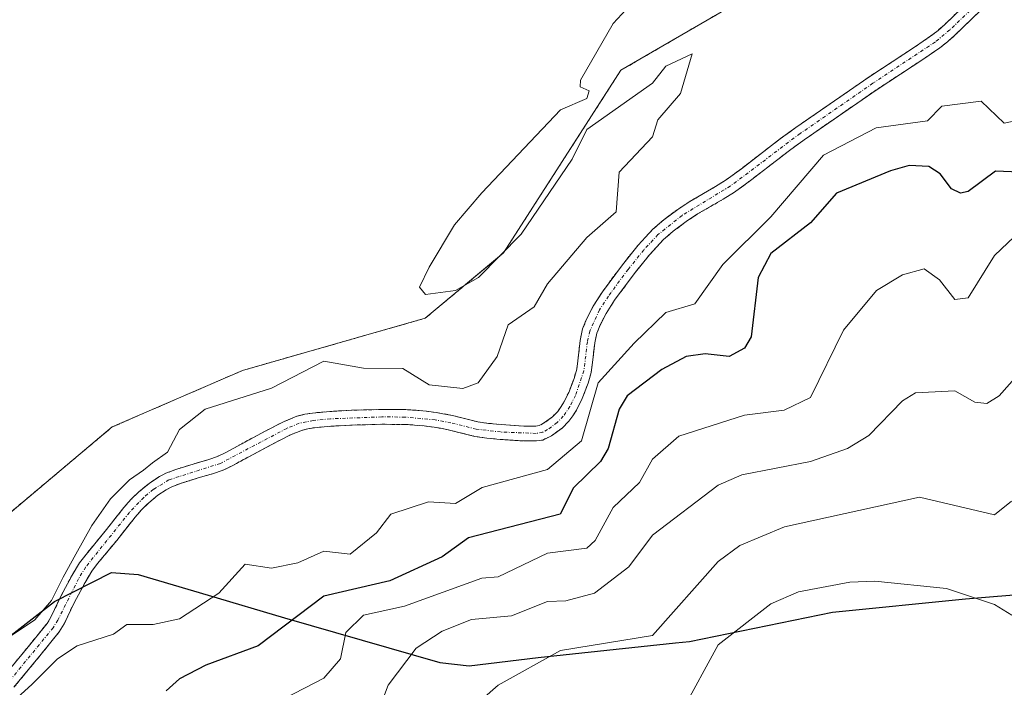
# Model space of a CAD drawing. Units: metres. Extents: x 655810 to 657607, y 4704728 to 4705757.
# Drawn here: x 656467 to 656617, y 4705456 to 4705557 of the extents above; entities that cross this region are included whole.
import ezdxf

# ---------------------------------------------------------------- set-up
doc = ezdxf.new("R2010")
doc.units = ezdxf.units.M
doc.header["$MEASUREMENT"] = 0
doc.linetypes.add('TRAZO_Y_PUNTO', pattern=[1, 0.5, -0.25, 0, -0.25])
doc.linetypes.add('TRAZOS', pattern=[0.75, 0.5, -0.25])
for name, color, linetype, lineweight in [('Arbolado forestal', 92, 'TRAZOS', 0), ('Arbolado forestal CxS', 92, 'Continuous', 0), ('Comarca', 2, 'Continuous', 13), ('Comarca CxS', 133, 'Continuous', 0), ('Comunidad autónoma', 142, 'Continuous', 30), ('Comunidad Autónoma CxS', 142, 'Continuous', 0), ('Corriente natural Cxs', 5, 'Continuous', 13), ('Corriente natural eje', 5, 'TRAZO_Y_PUNTO', 0), ('Corriente natural superficial', 5, 'Continuous', 13), ('Cultivos herbáceos CxS', 92, 'Continuous', 0), ('Curva de nivel maestra', 36, 'Continuous', 30), ('Curva de nivel normal', 36, 'Continuous', 0), ('Municipio', 9, 'Continuous', 13), ('Municipio CxS', 142, 'Continuous', 0), ('Provincia', 19, 'Continuous', 0), ('Provincia CxS', 1, 'Continuous', 0), ('Suelo desnudo', 252, 'Continuous', 0), ('Suelo desnudo CxS', 43, 'Continuous', 0)]:
    doc.layers.add(name, color=color, linetype=linetype, lineweight=lineweight)

# ---------------------------------------------------------------- blocks, each defined once
blk = doc.blocks.new('*U150')
at = {"layer": 'Arbolado forestal CxS', "color": 92, "linetype": 'Continuous', "lineweight": 0}
for points in [[(656466.42, 4705455.83, 569.55), (656470.57, 4705460.87, 569.33), (656473.29, 4705464.24, 569.19), (656474.07, 4705465.5, 569.38), (656475.57, 4705468.68, 569.27), (656477.23, 4705471.78, 569.51), (656478.27, 4705473.49, 569.69), (656479.15, 4705474.65, 569.82), (656482.05, 4705478.17, 568.79), (656484.85, 4705481.7, 569.1), (656485.84, 4705482.83, 568.79), (656486.91, 4705483.87, 568.67), (656488.31, 4705485.02, 569.05), (656489.56, 4705485.86, 569.05), (656490.45, 4705486.33, 568.89), (656491.92, 4705486.87, 568.6), (656494.3, 4705487.62, 568.68), (656496.76, 4705488.32, 568.78), (656498.24, 4705488.85, 568.78), (656499.6, 4705489.49, 568.72), (656502.15, 4705490.88, 568.47), (656505.66, 4705492.76, 568.36), (656508.39, 4705494.17, 568.42), (656510.16, 4705494.88, 568.41), (656511.14, 4705495.13, 568.39), (656512.13, 4705495.3, 568.35), (656514.64, 4705495.53, 568.21), (656517.88, 4705495.7, 568.13), (656522.38, 4705495.82, 568.16), (656525.87, 4705495.8, 568.04), (656527.36, 4705495.71, 568.02), (656528.84, 4705495.56, 568.01), (656530.32, 4705495.36, 568.01), (656531.3, 4705495.21, 568), (656532.65, 4705494.95, 567.87), (656536.53, 4705493.98, 567.17), (656538.37, 4705493.72, 567.13), (656540.36, 4705493.53, 567.14), (656543.92, 4705493.28, 567.38), (656545.92, 4705493.3, 567.46), (656546.85, 4705493.43, 567.52), (656548.2, 4705494.06, 567.76), (656549.8, 4705495.25, 568.05), (656550.84, 4705496.3, 568.24), (656551.43, 4705497.09, 568.34), (656551.97, 4705497.97, 568.79), (656552.87, 4705499.76, 569.11), (656553.76, 4705502.08, 568.65), (656554.22, 4705503.71, 568.07), (656554.44, 4705505.2, 567.88), (656554.76, 4705508.21, 567.34), (656555.09, 4705509.67, 567.25), (656555.57, 4705510.88, 567.2), (656556.49, 4705512.66, 566.99), (656557.79, 4705514.68, 566.91), (656560.76, 4705518.7, 566.94), (656563.09, 4705521.59, 566.6), (656565.18, 4705523.85, 566.65), (656566.69, 4705525.17, 566.89), (656568.7, 4705526.66, 566.96), (656570.42, 4705527.8, 566.98), (656574.32, 4705530.05, 566.98), (656576.01, 4705531.11, 566.97), (656578.45, 4705532.88, 567.03), (656584.4, 4705537.46, 567.44), (656586.65, 4705539.1, 567.34), (656597.72, 4705546.74, 567.38), (656604.82, 4705551.4, 567.58), (656607.26, 4705553.06, 567.51), (656608.43, 4705553.99, 567.57), (656609.56, 4705554.97, 567.56), (656613.51, 4705558.81, 567.37)], [(656611.97, 4705560.45, 566.67), (656608.03, 4705556.63, 566.78), (656606.99, 4705555.72, 566.8), (656605.92, 4705554.88, 566.89), (656603.57, 4705553.27, 567.37), (656596.46, 4705548.61, 566.86), (656585.35, 4705540.94, 567.14), (656583.05, 4705539.26, 567.04), (656577.1, 4705534.69, 566.89), (656574.75, 4705532.98, 566.88), (656573.16, 4705531.98, 566.89), (656569.24, 4705529.71, 566.9), (656567.41, 4705528.5, 566.85), (656565.27, 4705526.93, 566.72), (656563.61, 4705525.47, 566.45), (656561.38, 4705523.07, 566.03), (656558.97, 4705520.08, 566.78), (656555.93, 4705515.96, 566.74), (656554.54, 4705513.79, 566.95), (656553.52, 4705511.81, 566.98), (656552.93, 4705510.33, 566.9), (656552.54, 4705508.58, 566.74), (656552.21, 4705505.49, 566.91), (656552.02, 4705504.19, 566.93), (656551.62, 4705502.79, 567.01), (656550.81, 4705500.67, 567.55), (656550, 4705499.06, 567.79), (656549.56, 4705498.35, 567.79), (656549.13, 4705497.77, 567.72), (656548.32, 4705496.95, 567.57), (656546.99, 4705495.97, 567.32), (656546.32, 4705495.63, 567.24), (656545.76, 4705495.55, 567.26), (656543.99, 4705495.53, 567.32), (656540.55, 4705495.77, 567.48), (656538.63, 4705495.96, 567.61), (656536.96, 4705496.19, 567.75), (656533.14, 4705497.15, 568.03), (656531.68, 4705497.43, 568.02), (656530.64, 4705497.59, 568.02), (656529.1, 4705497.8, 568.03), (656527.54, 4705497.96, 568.03), (656525.94, 4705498.05, 568.04), (656522.36, 4705498.07, 568.04), (656517.79, 4705497.96, 567.85), (656514.47, 4705497.77, 567.89), (656511.84, 4705497.53, 568.04), (656510.69, 4705497.34, 568.11), (656509.46, 4705497.04, 568.18), (656507.44, 4705496.21, 568.28), (656504.61, 4705494.76, 568.28), (656501.07, 4705492.86, 568.1), (656498.57, 4705491.49, 568.44), (656497.39, 4705490.93, 568.54), (656496.07, 4705490.47, 568.62), (656493.66, 4705489.77, 568.71), (656491.19, 4705489, 568.71), (656489.53, 4705488.38, 569.4), (656488.41, 4705487.8, 569.79), (656486.96, 4705486.83, 569.98), (656485.41, 4705485.55, 569.84), (656484.2, 4705484.38, 569.77), (656483.12, 4705483.15, 569.8), (656480.3, 4705479.58, 569.85), (656477.38, 4705476.04, 570.71), (656476.41, 4705474.76, 570.45), (656475.27, 4705472.9, 570.43), (656473.57, 4705469.69, 570.16), (656472.1, 4705466.58, 569.55), (656471.45, 4705465.55, 569.32), (656468.82, 4705462.3, 569.4), (656464.74, 4705457.33, 569.45)], [(656448.28, 4705467.63, 572.62), (656481.36, 4705495.41, 571.87), (656501.2, 4705504.01, 571.62), (656528.98, 4705511.95, 570.28), (656540.89, 4705521.87, 569.95), (656558.75, 4705549.65, 569.59), (656579.25, 4705561.56, 568.9)]]:
    blk.add_polyline3d(points, dxfattribs=at)
blk = doc.blocks.new('*U152')
at = {"layer": 'Suelo desnudo CxS', "color": 43, "linetype": 'Continuous', "lineweight": 0}
for points in [[(656613.51, 4705558.81, 567.37), (656609.56, 4705554.97, 567.56), (656608.43, 4705553.99, 567.57), (656607.26, 4705553.06, 567.51), (656604.82, 4705551.4, 567.58), (656597.72, 4705546.74, 567.38), (656586.65, 4705539.1, 567.34), (656584.4, 4705537.46, 567.44), (656578.45, 4705532.88, 567.03), (656576.01, 4705531.11, 566.97), (656574.32, 4705530.05, 566.98), (656570.42, 4705527.8, 566.98), (656568.7, 4705526.66, 566.96), (656566.69, 4705525.17, 566.89), (656565.18, 4705523.85, 566.65), (656563.09, 4705521.59, 566.6), (656560.76, 4705518.7, 566.94), (656557.79, 4705514.68, 566.91), (656556.49, 4705512.66, 566.99), (656555.57, 4705510.88, 567.2), (656555.09, 4705509.67, 567.25), (656554.76, 4705508.21, 567.34), (656554.44, 4705505.2, 567.88), (656554.22, 4705503.71, 568.07), (656553.76, 4705502.08, 568.65), (656552.87, 4705499.76, 569.11), (656551.97, 4705497.97, 568.79), (656551.43, 4705497.09, 568.34), (656550.84, 4705496.3, 568.24), (656549.8, 4705495.25, 568.05), (656548.2, 4705494.06, 567.76), (656546.85, 4705493.43, 567.52), (656545.92, 4705493.3, 567.46), (656543.92, 4705493.28, 567.38), (656540.36, 4705493.53, 567.14), (656538.37, 4705493.72, 567.13), (656536.53, 4705493.98, 567.17), (656532.65, 4705494.95, 567.87), (656531.3, 4705495.21, 568), (656530.32, 4705495.36, 568.01), (656528.84, 4705495.56, 568.01), (656527.36, 4705495.71, 568.02), (656525.87, 4705495.8, 568.04), (656522.38, 4705495.82, 568.16), (656517.88, 4705495.7, 568.13), (656514.64, 4705495.53, 568.21), (656512.13, 4705495.3, 568.35), (656511.14, 4705495.13, 568.39), (656510.16, 4705494.88, 568.41), (656508.39, 4705494.17, 568.42), (656505.66, 4705492.76, 568.36), (656502.15, 4705490.88, 568.47), (656499.6, 4705489.49, 568.72), (656498.24, 4705488.85, 568.78), (656496.76, 4705488.32, 568.78), (656494.3, 4705487.62, 568.68), (656491.92, 4705486.87, 568.6), (656490.45, 4705486.33, 568.89), (656489.56, 4705485.86, 569.05), (656488.31, 4705485.02, 569.05), (656486.91, 4705483.87, 568.67), (656485.84, 4705482.83, 568.79), (656484.85, 4705481.7, 569.1), (656482.05, 4705478.17, 568.79), (656479.15, 4705474.65, 569.82), (656478.27, 4705473.49, 569.69), (656477.23, 4705471.78, 569.51), (656475.57, 4705468.68, 569.27), (656474.07, 4705465.5, 569.38), (656473.29, 4705464.24, 569.19), (656470.57, 4705460.87, 569.33), (656466.42, 4705455.83, 569.55)], [(656464.74, 4705457.33, 569.45), (656468.82, 4705462.3, 569.4), (656471.45, 4705465.55, 569.32), (656472.1, 4705466.58, 569.55), (656473.57, 4705469.69, 570.16), (656475.27, 4705472.9, 570.43), (656476.41, 4705474.76, 570.45), (656477.38, 4705476.04, 570.71), (656480.3, 4705479.58, 569.85), (656483.12, 4705483.15, 569.8), (656484.2, 4705484.38, 569.77), (656485.41, 4705485.55, 569.84), (656486.96, 4705486.83, 569.98), (656488.41, 4705487.8, 569.79), (656489.53, 4705488.38, 569.4), (656491.19, 4705489, 568.71), (656493.66, 4705489.77, 568.71), (656496.07, 4705490.47, 568.62), (656497.39, 4705490.93, 568.54), (656498.57, 4705491.49, 568.44), (656501.07, 4705492.86, 568.1), (656504.61, 4705494.76, 568.28), (656507.44, 4705496.21, 568.28), (656509.46, 4705497.04, 568.18), (656510.69, 4705497.34, 568.11), (656511.84, 4705497.53, 568.04), (656514.47, 4705497.77, 567.89), (656517.79, 4705497.96, 567.85), (656522.36, 4705498.07, 568.04), (656525.94, 4705498.05, 568.04), (656527.54, 4705497.96, 568.03), (656529.1, 4705497.8, 568.03), (656530.64, 4705497.59, 568.02), (656531.68, 4705497.43, 568.02), (656533.14, 4705497.15, 568.03), (656536.96, 4705496.19, 567.75), (656538.63, 4705495.96, 567.61), (656540.55, 4705495.77, 567.48), (656543.99, 4705495.53, 567.32), (656545.76, 4705495.55, 567.26), (656546.32, 4705495.63, 567.24), (656546.99, 4705495.97, 567.32), (656548.32, 4705496.95, 567.57), (656549.13, 4705497.77, 567.72), (656549.56, 4705498.35, 567.79), (656550, 4705499.06, 567.79), (656550.81, 4705500.67, 567.55), (656551.62, 4705502.79, 567.01), (656552.02, 4705504.19, 566.93), (656552.21, 4705505.49, 566.91), (656552.54, 4705508.58, 566.74), (656552.93, 4705510.33, 566.9), (656553.52, 4705511.81, 566.98), (656554.54, 4705513.79, 566.95), (656555.93, 4705515.96, 566.74), (656558.97, 4705520.08, 566.78), (656561.38, 4705523.07, 566.03), (656563.61, 4705525.47, 566.45), (656565.27, 4705526.93, 566.72), (656567.41, 4705528.5, 566.85), (656569.24, 4705529.71, 566.9), (656573.16, 4705531.98, 566.89), (656574.75, 4705532.98, 566.88), (656577.1, 4705534.69, 566.89), (656583.05, 4705539.26, 567.04), (656585.35, 4705540.94, 567.14), (656596.46, 4705548.61, 566.86), (656603.57, 4705553.27, 567.37), (656605.92, 4705554.88, 566.89), (656606.99, 4705555.72, 566.8), (656608.03, 4705556.63, 566.78), (656611.97, 4705560.45, 566.67)]]:
    blk.add_polyline3d(points, dxfattribs=at)

msp = doc.modelspace()

# ---------------------------------------------------------------- linework, layer by layer
at = {"layer": 'Arbolado forestal', "color": 92, "linetype": 'TRAZOS', "lineweight": 0}
for points in [[(656448.28, 4705467.63, 572.62), (656481.36, 4705495.41, 571.87), (656501.2, 4705504.01, 571.62), (656528.98, 4705511.95, 570.28), (656540.89, 4705521.87, 569.95), (656558.75, 4705549.65, 569.59), (656579.25, 4705561.56, 568.9), (656616.29, 4705574.78, 568.01), (656630.18, 4705586.03, 567.52), (656652.67, 4705591.98, 566.86), (656677.15, 4705593.97, 566.29), (656685.75, 4705598.6, 566.43), (656689.05, 4705609.18, 565.62), (656679.13, 4705619.1, 565.88), (656672.52, 4705626.38, 566.05), (656677.81, 4705647.55, 565.75), (656679.11, 4705677.52, 566.96)], [(656611.97, 4705560.45, 566.67), (656608.03, 4705556.63, 566.78), (656606.99, 4705555.72, 566.8), (656605.92, 4705554.88, 566.89), (656603.57, 4705553.27, 567.37), (656596.46, 4705548.61, 566.86), (656585.35, 4705540.94, 567.14), (656583.05, 4705539.26, 567.04), (656577.1, 4705534.69, 566.89), (656574.75, 4705532.98, 566.88), (656573.16, 4705531.98, 566.89), (656569.24, 4705529.71, 566.9), (656567.41, 4705528.5, 566.85), (656565.27, 4705526.93, 566.72), (656563.61, 4705525.47, 566.45), (656561.38, 4705523.07, 566.03), (656558.97, 4705520.08, 566.78), (656555.93, 4705515.96, 566.74), (656554.54, 4705513.79, 566.95), (656553.52, 4705511.81, 566.98), (656552.93, 4705510.33, 566.9), (656552.54, 4705508.58, 566.74), (656552.21, 4705505.49, 566.91), (656552.02, 4705504.19, 566.93), (656551.62, 4705502.79, 567.01), (656550.81, 4705500.67, 567.55), (656550, 4705499.06, 567.79), (656549.56, 4705498.35, 567.79), (656549.13, 4705497.77, 567.72), (656548.32, 4705496.95, 567.57), (656546.99, 4705495.97, 567.32), (656546.32, 4705495.63, 567.24), (656545.76, 4705495.55, 567.26), (656543.99, 4705495.53, 567.32), (656540.55, 4705495.77, 567.48), (656538.63, 4705495.96, 567.61), (656536.96, 4705496.19, 567.75), (656533.14, 4705497.15, 568.03), (656531.68, 4705497.43, 568.02), (656530.64, 4705497.59, 568.02), (656529.1, 4705497.8, 568.03), (656527.54, 4705497.96, 568.03), (656525.94, 4705498.05, 568.04), (656522.36, 4705498.07, 568.04), (656517.79, 4705497.96, 567.85), (656514.47, 4705497.77, 567.89), (656511.84, 4705497.53, 568.04), (656510.69, 4705497.34, 568.11), (656509.46, 4705497.04, 568.18), (656507.44, 4705496.21, 568.28), (656504.61, 4705494.76, 568.28), (656501.07, 4705492.86, 568.1), (656498.57, 4705491.49, 568.44), (656497.39, 4705490.93, 568.54), (656496.07, 4705490.47, 568.62), (656493.66, 4705489.77, 568.71), (656491.19, 4705489, 568.71), (656489.53, 4705488.38, 569.4), (656488.41, 4705487.8, 569.79), (656486.96, 4705486.83, 569.98), (656485.41, 4705485.55, 569.84), (656484.2, 4705484.38, 569.77), (656483.12, 4705483.15, 569.8), (656480.3, 4705479.58, 569.85), (656477.38, 4705476.04, 570.71), (656476.41, 4705474.76, 570.45), (656475.27, 4705472.9, 570.43), (656473.57, 4705469.69, 570.16), (656472.1, 4705466.58, 569.55), (656471.45, 4705465.55, 569.32), (656468.82, 4705462.3, 569.4), (656464.74, 4705457.33, 569.45)], [(656466.42, 4705455.83, 569.55), (656470.57, 4705460.87, 569.33), (656473.29, 4705464.24, 569.19), (656474.07, 4705465.5, 569.38), (656475.57, 4705468.68, 569.27), (656477.23, 4705471.78, 569.51), (656478.27, 4705473.49, 569.69), (656479.15, 4705474.65, 569.82), (656482.05, 4705478.17, 568.79), (656484.85, 4705481.7, 569.1), (656485.84, 4705482.83, 568.79), (656486.91, 4705483.87, 568.67), (656488.31, 4705485.02, 569.05), (656489.56, 4705485.86, 569.05), (656490.45, 4705486.33, 568.89), (656491.92, 4705486.87, 568.6), (656494.3, 4705487.62, 568.68), (656496.76, 4705488.32, 568.78), (656498.24, 4705488.85, 568.78), (656499.6, 4705489.49, 568.72), (656502.15, 4705490.88, 568.47), (656505.66, 4705492.76, 568.36), (656508.39, 4705494.17, 568.42), (656510.16, 4705494.88, 568.41), (656511.14, 4705495.13, 568.39), (656512.13, 4705495.3, 568.35), (656514.64, 4705495.53, 568.21), (656517.88, 4705495.7, 568.13), (656522.38, 4705495.82, 568.16), (656525.87, 4705495.8, 568.04), (656527.36, 4705495.71, 568.02), (656528.84, 4705495.56, 568.01), (656530.32, 4705495.36, 568.01), (656531.3, 4705495.21, 568), (656532.65, 4705494.95, 567.87), (656536.53, 4705493.98, 567.17), (656538.37, 4705493.72, 567.13), (656540.36, 4705493.53, 567.14), (656543.92, 4705493.28, 567.38), (656545.92, 4705493.3, 567.46), (656546.85, 4705493.43, 567.52), (656548.2, 4705494.06, 567.76), (656549.8, 4705495.25, 568.05), (656550.84, 4705496.3, 568.24), (656551.43, 4705497.09, 568.34), (656551.97, 4705497.97, 568.78), (656552.87, 4705499.76, 569.11), (656553.76, 4705502.08, 568.65), (656554.22, 4705503.71, 568.07), (656554.44, 4705505.2, 567.88), (656554.76, 4705508.21, 567.34), (656555.09, 4705509.67, 567.25), (656555.57, 4705510.88, 567.2), (656556.49, 4705512.66, 566.99), (656557.79, 4705514.68, 566.91), (656560.76, 4705518.7, 566.94), (656563.09, 4705521.59, 566.6), (656565.18, 4705523.85, 566.65), (656566.69, 4705525.17, 566.89), (656568.7, 4705526.66, 566.96), (656570.42, 4705527.8, 566.98), (656574.32, 4705530.05, 566.98), (656576.01, 4705531.11, 566.97), (656578.45, 4705532.88, 567.03), (656584.4, 4705537.46, 567.44), (656586.65, 4705539.1, 567.34), (656597.72, 4705546.74, 567.38), (656604.82, 4705551.4, 567.58), (656607.26, 4705553.06, 567.51), (656608.43, 4705553.99, 567.57), (656609.56, 4705554.97, 567.56), (656613.51, 4705558.81, 567.37)]]:
    msp.add_polyline3d(points, dxfattribs=at)
at = {"layer": 'Comarca', "color": 2, "linetype": 'Continuous', "lineweight": 13}
msp.add_polyline3d([(656460.5, 4705459.56, 570.46), (656472.59, 4705468.87, 570.06), (656481.25, 4705473.27, 569.55), (656485.32, 4705472.98, 569.39), (656495.98, 4705469.83, 569.96), (656507.56, 4705466.41, 574.38), (656531.2, 4705459.61, 586.5), (656535.65, 4705459.08, 587.87), (656546.16, 4705460.35, 589.35), (656567.04, 4705462.58, 591.77), (656569.2, 4705462.81, 592.75), (656590.93, 4705467.27, 596.75), (656611.19, 4705469.28, 595.31), (656632.58, 4705471.06, 595.23), (656636.9, 4705471.42, 595.65), (656678.42, 4705476.1, 597.88), (656712.98, 4705480.11, 599.53), (656746.39, 4705484.09, 601.68), (656768.62, 4705486.18, 601.39)], dxfattribs=at)
at = {"layer": 'Comarca CxS', "color": 133, "linetype": 'Continuous', "lineweight": 0}
msp.add_polyline3d([(656460.5, 4705459.56, 570.46), (656472.59, 4705468.87, 570.06), (656481.25, 4705473.27, 569.55), (656485.32, 4705472.98, 569.39), (656495.98, 4705469.83, 569.96), (656507.56, 4705466.41, 574.38), (656531.2, 4705459.61, 586.5), (656535.65, 4705459.08, 587.87), (656546.16, 4705460.35, 589.35), (656567.04, 4705462.58, 591.77), (656569.2, 4705462.81, 592.75), (656590.93, 4705467.27, 596.75), (656611.19, 4705469.28, 595.31), (656632.58, 4705471.06, 595.23), (656636.9, 4705471.42, 595.65), (656678.42, 4705476.1, 597.88), (656712.98, 4705480.11, 599.53), (656746.39, 4705484.09, 601.68), (656768.62, 4705486.18, 601.39)], dxfattribs=at)
msp.add_polyline3d([(656460.5, 4705459.56, 570.46), (656472.59, 4705468.87, 570.06), (656481.25, 4705473.27, 569.55), (656485.32, 4705472.98, 569.39), (656495.98, 4705469.83, 569.96), (656507.56, 4705466.41, 574.38), (656531.2, 4705459.61, 586.5), (656535.65, 4705459.08, 587.87), (656546.16, 4705460.35, 589.35), (656567.04, 4705462.58, 591.77), (656569.2, 4705462.81, 592.75), (656590.93, 4705467.27, 596.75), (656611.19, 4705469.28, 595.31), (656632.58, 4705471.06, 595.23), (656636.9, 4705471.42, 595.65), (656678.42, 4705476.1, 597.88), (656712.98, 4705480.11, 599.53), (656746.39, 4705484.09, 601.68), (656768.62, 4705486.18, 601.39)], dxfattribs=at)
at = {"layer": 'Comunidad autónoma', "color": 142, "linetype": 'Continuous', "lineweight": 30}
msp.add_polyline3d([(656460.5, 4705459.56, 570.46), (656472.59, 4705468.87, 570.06), (656481.25, 4705473.27, 569.55), (656485.32, 4705472.98, 569.39), (656495.98, 4705469.83, 569.96), (656507.56, 4705466.41, 574.38), (656531.2, 4705459.61, 586.5), (656535.65, 4705459.08, 587.87), (656546.16, 4705460.35, 589.35), (656567.04, 4705462.58, 591.77), (656569.2, 4705462.81, 592.75), (656590.93, 4705467.27, 596.75), (656611.19, 4705469.28, 595.31), (656632.58, 4705471.06, 595.23), (656636.9, 4705471.42, 595.65), (656678.42, 4705476.1, 597.88), (656712.98, 4705480.11, 599.53), (656746.39, 4705484.09, 601.68), (656768.62, 4705486.18, 601.39)], dxfattribs=at)
at = {"layer": 'Comunidad Autónoma CxS', "color": 142, "linetype": 'Continuous', "lineweight": 0}
msp.add_polyline3d([(656460.5, 4705459.56, 570.46), (656472.59, 4705468.87, 570.06), (656481.25, 4705473.27, 569.55), (656485.32, 4705472.98, 569.39), (656495.98, 4705469.83, 569.96), (656507.56, 4705466.41, 574.38), (656531.2, 4705459.61, 586.5), (656535.65, 4705459.08, 587.87), (656546.16, 4705460.35, 589.35), (656567.04, 4705462.58, 591.77), (656569.2, 4705462.81, 592.75), (656590.93, 4705467.27, 596.75), (656611.19, 4705469.28, 595.31), (656632.58, 4705471.06, 595.23), (656636.9, 4705471.42, 595.65), (656678.42, 4705476.1, 597.88), (656712.98, 4705480.11, 599.53), (656746.39, 4705484.09, 601.68), (656768.62, 4705486.18, 601.39)], dxfattribs=at)
msp.add_polyline3d([(656460.5, 4705459.56, 570.46), (656472.59, 4705468.87, 570.06), (656481.25, 4705473.27, 569.55), (656485.32, 4705472.98, 569.39), (656495.98, 4705469.83, 569.96), (656507.56, 4705466.41, 574.38), (656531.2, 4705459.61, 586.5), (656535.65, 4705459.08, 587.87), (656546.16, 4705460.35, 589.35), (656567.04, 4705462.58, 591.77), (656569.2, 4705462.81, 592.75), (656590.93, 4705467.27, 596.75), (656611.19, 4705469.28, 595.31), (656632.58, 4705471.06, 595.23), (656636.9, 4705471.42, 595.65), (656678.42, 4705476.1, 597.88), (656712.98, 4705480.11, 599.53), (656746.39, 4705484.09, 601.68), (656768.62, 4705486.18, 601.39)], dxfattribs=at)
at = {"layer": 'Corriente natural Cxs', "color": 5, "linetype": 'Continuous', "lineweight": 13}
for points in [[(656464.74, 4705457.33, 569.45), (656468.82, 4705462.3, 569.4), (656471.45, 4705465.55, 569.32), (656472.1, 4705466.58, 569.55), (656473.57, 4705469.69, 570.16), (656475.27, 4705472.9, 570.43), (656476.41, 4705474.76, 570.45), (656477.38, 4705476.04, 570.71), (656480.3, 4705479.58, 569.85), (656483.12, 4705483.15, 569.8), (656484.2, 4705484.38, 569.77), (656485.41, 4705485.55, 569.84), (656486.96, 4705486.83, 569.98), (656488.41, 4705487.8, 569.79), (656489.53, 4705488.38, 569.4), (656491.19, 4705489, 568.71), (656493.66, 4705489.77, 568.71), (656496.07, 4705490.47, 568.62), (656497.39, 4705490.93, 568.54), (656498.57, 4705491.49, 568.44), (656501.07, 4705492.86, 568.1), (656504.61, 4705494.76, 568.28), (656507.44, 4705496.21, 568.28), (656509.46, 4705497.04, 568.18), (656510.69, 4705497.34, 568.11), (656511.84, 4705497.53, 568.04), (656514.47, 4705497.77, 567.89), (656517.79, 4705497.96, 567.85), (656522.36, 4705498.07, 568.04), (656525.94, 4705498.05, 568.04), (656527.54, 4705497.96, 568.03), (656529.1, 4705497.8, 568.03), (656530.64, 4705497.59, 568.02), (656531.68, 4705497.43, 568.02), (656533.14, 4705497.15, 568.03), (656536.96, 4705496.19, 567.75), (656538.63, 4705495.96, 567.61), (656540.55, 4705495.77, 567.48), (656543.99, 4705495.53, 567.32), (656545.76, 4705495.55, 567.26), (656546.32, 4705495.63, 567.24), (656546.99, 4705495.97, 567.32), (656548.32, 4705496.95, 567.57), (656549.13, 4705497.77, 567.72), (656549.56, 4705498.35, 567.79), (656550, 4705499.06, 567.79), (656550.81, 4705500.67, 567.55), (656551.62, 4705502.79, 567.01), (656552.02, 4705504.19, 566.93), (656552.21, 4705505.49, 566.91), (656552.54, 4705508.58, 566.74), (656552.93, 4705510.33, 566.9), (656553.52, 4705511.81, 566.98), (656554.54, 4705513.79, 566.95), (656555.93, 4705515.96, 566.74), (656558.97, 4705520.08, 566.78), (656561.38, 4705523.07, 566.03), (656563.61, 4705525.47, 566.45), (656565.27, 4705526.93, 566.72), (656567.41, 4705528.5, 566.85), (656569.24, 4705529.71, 566.9), (656573.16, 4705531.98, 566.89), (656574.75, 4705532.98, 566.88), (656577.1, 4705534.69, 566.89), (656583.05, 4705539.26, 567.04), (656585.35, 4705540.94, 567.14), (656596.46, 4705548.61, 566.86), (656603.57, 4705553.27, 567.37), (656605.92, 4705554.88, 566.89), (656606.99, 4705555.72, 566.8), (656608.03, 4705556.63, 566.78), (656611.97, 4705560.45, 566.67)], [(656613.51, 4705558.81, 567.37), (656609.56, 4705554.97, 567.56), (656608.43, 4705553.99, 567.57), (656607.26, 4705553.06, 567.51), (656604.82, 4705551.4, 567.58), (656597.72, 4705546.74, 567.38), (656586.65, 4705539.1, 567.34), (656584.4, 4705537.46, 567.44), (656578.45, 4705532.88, 567.03), (656576.01, 4705531.11, 566.97), (656574.32, 4705530.05, 566.98), (656570.42, 4705527.8, 566.98), (656568.7, 4705526.66, 566.96), (656566.69, 4705525.17, 566.89), (656565.18, 4705523.85, 566.65), (656563.09, 4705521.59, 566.6), (656560.76, 4705518.7, 566.94), (656557.79, 4705514.68, 566.91), (656556.49, 4705512.66, 566.99), (656555.57, 4705510.88, 567.2), (656555.09, 4705509.67, 567.25), (656554.76, 4705508.21, 567.34), (656554.44, 4705505.2, 567.88), (656554.22, 4705503.71, 568.07), (656553.76, 4705502.08, 568.65), (656552.87, 4705499.76, 569.11), (656551.97, 4705497.97, 568.79), (656551.43, 4705497.09, 568.34), (656550.84, 4705496.3, 568.24), (656549.8, 4705495.25, 568.05), (656548.2, 4705494.06, 567.76), (656546.85, 4705493.43, 567.52), (656545.92, 4705493.3, 567.46), (656543.92, 4705493.28, 567.38), (656540.36, 4705493.53, 567.14), (656538.37, 4705493.72, 567.13), (656536.53, 4705493.98, 567.17), (656532.65, 4705494.95, 567.87), (656531.3, 4705495.21, 568), (656530.32, 4705495.36, 568.01), (656528.84, 4705495.56, 568.01), (656527.36, 4705495.71, 568.02), (656525.87, 4705495.8, 568.04), (656522.38, 4705495.82, 568.16), (656517.88, 4705495.7, 568.13), (656514.64, 4705495.53, 568.21), (656512.13, 4705495.3, 568.35), (656511.14, 4705495.13, 568.39), (656510.16, 4705494.88, 568.41), (656508.39, 4705494.17, 568.42), (656505.66, 4705492.76, 568.36), (656502.15, 4705490.88, 568.47), (656499.6, 4705489.49, 568.72), (656498.24, 4705488.85, 568.78), (656496.76, 4705488.32, 568.78), (656494.3, 4705487.62, 568.68), (656491.92, 4705486.87, 568.6), (656490.45, 4705486.33, 568.89), (656489.56, 4705485.86, 569.05), (656488.31, 4705485.02, 569.05), (656486.91, 4705483.87, 568.67), (656485.84, 4705482.83, 568.79), (656484.85, 4705481.7, 569.1), (656482.05, 4705478.17, 568.79), (656479.15, 4705474.65, 569.82), (656478.27, 4705473.49, 569.69), (656477.23, 4705471.78, 569.51), (656475.57, 4705468.68, 569.27), (656474.07, 4705465.5, 569.38), (656473.29, 4705464.24, 569.19), (656470.57, 4705460.87, 569.33), (656466.42, 4705455.83, 569.55)]]:
    msp.add_polyline3d(points, dxfattribs=at)
at = {"layer": 'Corriente natural eje', "color": 5, "linetype": 'TRAZO_Y_PUNTO', "lineweight": 0}
msp.add_polyline3d([(656614.26, 4705561.01, 566.94), (656608.79, 4705555.8, 567.16), (656606.59, 4705553.97, 567.13), (656597.09, 4705547.68, 567.09), (656586, 4705540.02, 567.22), (656575.38, 4705532.04, 566.93), (656568.05, 4705527.58, 566.9), (656564.39, 4705524.66, 566.53), (656562.23, 4705522.33, 566.29), (656559.86, 4705519.38, 566.79), (656556.86, 4705515.32, 566.72), (656555.51, 4705513.22, 566.92), (656554.01, 4705510, 567.05), (656553.65, 4705508.38, 567.02), (656553.12, 4705503.95, 567.49), (656551.84, 4705500.22, 568.03), (656550.98, 4705498.52, 568.13), (656549.99, 4705497.03, 567.98), (656549.06, 4705496.1, 567.82), (656547.6, 4705495.01, 567.54), (656546.86, 4705494.62, 567.4), (656545.84, 4705494.43, 567.32), (656540.45, 4705494.65, 567.31), (656536.75, 4705495.08, 567.47), (656532.89, 4705496.05, 567.93), (656530.48, 4705496.48, 568.01), (656525.91, 4705496.92, 568.04), (656522.37, 4705496.94, 568.1), (656514.55, 4705496.65, 568.05), (656511.98, 4705496.41, 568.2), (656509.81, 4705495.97, 568.28), (656507.91, 4705495.19, 568.34), (656497.82, 4705489.88, 568.65), (656489.99, 4705487.36, 569.09), (656487.63, 4705485.93, 569.44), (656486.16, 4705484.71, 569.19), (656483.98, 4705482.42, 569.39), (656477.34, 4705474.12, 569.97), (656476.25, 4705472.34, 569.73), (656473.09, 4705466.04, 569.42), (656472.37, 4705464.88, 569.19), (656465.57, 4705456.58, 569.46)], dxfattribs=at)
at = {"layer": 'Corriente natural superficial', "color": 5, "linetype": 'Continuous', "lineweight": 13}
for points in [[(656464.74, 4705457.33, 569.45), (656468.82, 4705462.3, 569.4), (656471.45, 4705465.55, 569.32), (656472.1, 4705466.58, 569.55), (656473.57, 4705469.69, 570.16), (656475.27, 4705472.9, 570.43), (656476.41, 4705474.76, 570.45), (656477.38, 4705476.04, 570.71), (656480.3, 4705479.58, 569.85), (656483.12, 4705483.15, 569.8), (656484.2, 4705484.38, 569.77), (656485.41, 4705485.55, 569.84), (656486.96, 4705486.83, 569.98), (656488.41, 4705487.8, 569.79), (656489.53, 4705488.38, 569.4), (656491.19, 4705489, 568.71), (656493.66, 4705489.77, 568.71), (656496.07, 4705490.47, 568.62), (656497.39, 4705490.93, 568.54), (656498.57, 4705491.49, 568.44), (656501.07, 4705492.86, 568.1), (656504.61, 4705494.76, 568.28), (656507.44, 4705496.21, 568.28), (656509.46, 4705497.04, 568.18), (656510.69, 4705497.34, 568.11), (656511.84, 4705497.53, 568.04), (656514.47, 4705497.77, 567.89), (656517.79, 4705497.96, 567.85), (656522.36, 4705498.07, 568.04), (656525.94, 4705498.05, 568.04), (656527.54, 4705497.96, 568.03), (656529.1, 4705497.8, 568.03), (656530.64, 4705497.59, 568.02), (656531.68, 4705497.43, 568.02), (656533.14, 4705497.15, 568.03), (656536.96, 4705496.19, 567.75), (656538.63, 4705495.96, 567.61), (656540.55, 4705495.77, 567.48), (656543.99, 4705495.53, 567.32), (656545.76, 4705495.55, 567.26), (656546.32, 4705495.63, 567.24), (656546.99, 4705495.97, 567.32), (656548.32, 4705496.95, 567.57), (656549.13, 4705497.77, 567.72), (656549.56, 4705498.35, 567.79), (656550, 4705499.06, 567.79), (656550.81, 4705500.67, 567.55), (656551.62, 4705502.79, 567.01), (656552.02, 4705504.19, 566.93), (656552.21, 4705505.49, 566.91), (656552.54, 4705508.58, 566.74), (656552.93, 4705510.33, 566.9), (656553.52, 4705511.81, 566.98), (656554.54, 4705513.79, 566.95), (656555.93, 4705515.96, 566.74), (656558.97, 4705520.08, 566.78), (656561.38, 4705523.07, 566.03), (656563.61, 4705525.47, 566.45), (656565.27, 4705526.93, 566.72), (656567.41, 4705528.5, 566.85), (656569.24, 4705529.71, 566.9), (656573.16, 4705531.98, 566.89), (656574.75, 4705532.98, 566.88), (656577.1, 4705534.69, 566.89), (656583.05, 4705539.26, 567.04), (656585.35, 4705540.94, 567.14), (656596.46, 4705548.61, 566.86), (656603.57, 4705553.27, 567.37), (656605.92, 4705554.88, 566.89), (656606.99, 4705555.72, 566.8), (656608.03, 4705556.63, 566.78), (656611.97, 4705560.45, 566.67)], [(656613.51, 4705558.81, 567.37), (656609.56, 4705554.97, 567.56), (656608.43, 4705553.99, 567.57), (656607.26, 4705553.06, 567.51), (656604.82, 4705551.4, 567.58), (656597.72, 4705546.74, 567.38), (656586.65, 4705539.1, 567.34), (656584.4, 4705537.46, 567.44), (656578.45, 4705532.88, 567.03), (656576.01, 4705531.11, 566.97), (656574.32, 4705530.05, 566.98), (656570.42, 4705527.8, 566.98), (656568.7, 4705526.66, 566.96), (656566.69, 4705525.17, 566.89), (656565.18, 4705523.85, 566.65), (656563.09, 4705521.59, 566.6), (656560.76, 4705518.7, 566.94), (656557.79, 4705514.68, 566.91), (656556.49, 4705512.66, 566.99), (656555.57, 4705510.88, 567.2), (656555.09, 4705509.67, 567.25), (656554.76, 4705508.21, 567.34), (656554.44, 4705505.2, 567.88), (656554.22, 4705503.71, 568.07), (656553.76, 4705502.08, 568.65), (656552.87, 4705499.76, 569.11), (656551.97, 4705497.97, 568.79), (656551.43, 4705497.09, 568.34), (656550.84, 4705496.3, 568.24), (656549.8, 4705495.25, 568.05), (656548.2, 4705494.06, 567.76), (656546.85, 4705493.43, 567.52), (656545.92, 4705493.3, 567.46), (656543.92, 4705493.28, 567.38), (656540.36, 4705493.53, 567.14), (656538.37, 4705493.72, 567.13), (656536.53, 4705493.98, 567.17), (656532.65, 4705494.95, 567.87), (656531.3, 4705495.21, 568), (656530.32, 4705495.36, 568.01), (656528.84, 4705495.56, 568.01), (656527.36, 4705495.71, 568.02), (656525.87, 4705495.8, 568.04), (656522.38, 4705495.82, 568.16), (656517.88, 4705495.7, 568.13), (656514.64, 4705495.53, 568.21), (656512.13, 4705495.3, 568.35), (656511.14, 4705495.13, 568.39), (656510.16, 4705494.88, 568.41), (656508.39, 4705494.17, 568.42), (656505.66, 4705492.76, 568.36), (656502.15, 4705490.88, 568.47), (656499.6, 4705489.49, 568.72), (656498.24, 4705488.85, 568.78), (656496.76, 4705488.32, 568.78), (656494.3, 4705487.62, 568.68), (656491.92, 4705486.87, 568.6), (656490.45, 4705486.33, 568.89), (656489.56, 4705485.86, 569.05), (656488.31, 4705485.02, 569.05), (656486.91, 4705483.87, 568.67), (656485.84, 4705482.83, 568.79), (656484.85, 4705481.7, 569.1), (656482.05, 4705478.17, 568.79), (656479.15, 4705474.65, 569.82), (656478.27, 4705473.49, 569.69), (656477.23, 4705471.78, 569.51), (656475.57, 4705468.68, 569.27), (656474.07, 4705465.5, 569.38), (656473.29, 4705464.24, 569.19), (656470.57, 4705460.87, 569.33), (656466.42, 4705455.83, 569.55)]]:
    msp.add_polyline3d(points, dxfattribs=at)
at = {"layer": 'Cultivos herbáceos CxS', "color": 92, "linetype": 'Continuous', "lineweight": 0}
for points in [[(656448.28, 4705467.63, 572.62), (656481.36, 4705495.41, 571.87), (656501.2, 4705504.01, 571.62), (656528.98, 4705511.95, 570.28), (656540.89, 4705521.87, 569.95), (656558.75, 4705549.65, 569.59), (656579.25, 4705561.56, 568.9), (656616.29, 4705574.78, 568.01), (656630.18, 4705586.03, 567.52), (656652.67, 4705591.98, 566.86), (656677.15, 4705593.97, 566.29), (656685.75, 4705598.6, 566.43), (656689.05, 4705609.18, 565.62), (656679.13, 4705619.1, 565.88), (656672.52, 4705626.38, 566.05), (656677.81, 4705647.55, 565.75), (656679.11, 4705677.52, 566.96)], [(656579.25, 4705561.56, 568.9), (656558.75, 4705549.65, 569.59), (656540.89, 4705521.87, 569.95), (656528.98, 4705511.95, 570.28), (656501.2, 4705504.01, 571.62), (656481.36, 4705495.41, 571.87), (656448.28, 4705467.63, 572.62)]]:
    msp.add_polyline3d(points, dxfattribs=at)
at = {"layer": 'Curva de nivel maestra', "color": 36, "linetype": 'Continuous', "lineweight": 30}
msp.add_polyline3d([(656629.19, 4705533.76, 575), (656615.74, 4705534.31, 575), (656611.57, 4705531.21, 575), (656610.41, 4705530.98, 575), (656609.03, 4705531.6, 575), (656607.33, 4705533.9, 575), (656605.57, 4705535.02, 575), (656602.6, 4705535.17, 575), (656599.78, 4705534.35, 575), (656591.57, 4705530.96, 575), (656587.57, 4705526.44, 575), (656581.57, 4705521.81, 575), (656579.65, 4705518.14, 575), (656578.55, 4705509.12, 575), (656577.57, 4705507.39, 575), (656575.23, 4705506.14, 575), (656571.57, 4705506.54, 575), (656568.7, 4705506.14, 575), (656564.98, 4705504.14, 575), (656559.7, 4705500.14, 575), (656558.47, 4705498.14, 575), (656556.83, 4705492.14, 575), (656555.65, 4705490.14, 575), (656551.53, 4705486.14, 575), (656549.51, 4705482.14, 575), (656535.58, 4705478.54, 575), (656531.58, 4705475.67, 575), (656523.58, 4705471.99, 575), (656513.58, 4705469.69, 575), (656503.58, 4705462.12, 575), (656495.58, 4705459.2, 575), (656491.58, 4705457.09, 575), (656489.58, 4705455.3, 575)], dxfattribs=at)
at = {"layer": 'Curva de nivel normal', "color": 36, "linetype": 'Continuous', "lineweight": 0}
for points in [[(656559.57, 4705558.9, 570), (656557.57, 4705556.76, 570), (656552.61, 4705548.14, 570), (656552.57, 4705547.14, 570), (656553.94, 4705546.51, 570), (656553.57, 4705545.35, 570), (656549.57, 4705543.62, 570), (656537.58, 4705531.03, 570), (656533.44, 4705526.14, 570), (656529.58, 4705519.69, 570), (656528.09, 4705516.65, 570), (656529.01, 4705515.57, 570), (656533.58, 4705516.14, 570), (656537.09, 4705518.14, 570), (656543.58, 4705524.73, 570), (656551.32, 4705536.14, 570), (656553.57, 4705540.67, 570), (656563.57, 4705547.7, 570), (656565.57, 4705550.3, 570), (656569.57, 4705552.14, 570), (656567.83, 4705546.14, 570), (656564.36, 4705542.14, 570), (656563.57, 4705539.54, 570), (656558.51, 4705534.14, 570), (656558.04, 4705528.14, 570), (656553.57, 4705524.23, 570), (656547.57, 4705517.18, 570), (656545.57, 4705513.67, 570), (656541.58, 4705510.94, 570), (656539.92, 4705506.14, 570), (656537.04, 4705502.14, 570), (656534.71, 4705501.27, 570), (656529.58, 4705501.83, 570), (656525.58, 4705504.28, 570), (656519.58, 4705504.37, 570), (656513.58, 4705505.43, 570), (656505.58, 4705501.32, 570), (656495.49, 4705498.14, 570), (656491.58, 4705495.02, 570), (656489.75, 4705491.58, 570), (656487.51, 4705489.95, 570), (656486.13, 4705488.83, 570), (656484.01, 4705487.37, 570), (656481.1, 4705484.46, 570), (656478.25, 4705480.43, 570), (656475.81, 4705476.06, 570), (656473.89, 4705472.56, 570), (656472.14, 4705469.01, 570), (656469.58, 4705466.08, 570), (656465.58, 4705463.4, 570)], [(656465.23, 4705452.7, 570), (656469.21, 4705456.31, 570), (656473.02, 4705460.14, 570), (656476.02, 4705462.14, 570), (656481.58, 4705463.88, 570), (656483.58, 4705465.35, 570), (656487.58, 4705465.38, 570), (656491.58, 4705466.22, 570), (656497.58, 4705470.12, 570), (656501.58, 4705474.53, 570), (656505.58, 4705473.93, 570), (656509.58, 4705474.75, 570), (656513.58, 4705476.53, 570), (656517.58, 4705476.08, 570), (656521.58, 4705479.32, 570), (656523.77, 4705482.14, 570), (656529.47, 4705484.03, 570), (656533.58, 4705483.76, 570), (656537.63, 4705486.19, 570), (656547.57, 4705488.94, 570), (656552.74, 4705493.31, 570), (656555.28, 4705502.14, 570), (656560.77, 4705508.14, 570), (656565.57, 4705512.83, 570), (656570.01, 4705514.14, 570), (656574.23, 4705520.14, 570), (656581.57, 4705527.38, 570), (656589.57, 4705536.75, 570), (656597.57, 4705540.9, 570), (656605.39, 4705541.96, 570), (656607.57, 4705544.18, 570), (656613.57, 4705544.98, 570), (656617.05, 4705541.62, 570), (656631.57, 4705544.63, 570)], [(656619.57, 4705525.28, 580), (656615.57, 4705521.48, 580), (656611.57, 4705515.07, 580), (656609.57, 4705514.78, 580), (656607.2, 4705517.77, 580), (656604.9, 4705519.47, 580), (656601.57, 4705518.56, 580), (656597.65, 4705516.14, 580), (656592.6, 4705510.14, 580), (656587.57, 4705499.89, 580), (656583.57, 4705497.98, 580), (656577.57, 4705497.19, 580), (656567.57, 4705494.02, 580), (656563.57, 4705490.53, 580), (656561.57, 4705486.99, 580), (656557.57, 4705483.15, 580), (656554.85, 4705478.14, 580), (656553.57, 4705476.96, 580), (656547.57, 4705476.2, 580), (656540.08, 4705472.64, 580), (656537.58, 4705472.44, 580), (656525.81, 4705468.14, 580), (656519.58, 4705466.81, 580), (656516.92, 4705464.14, 580), (656516.09, 4705460.14, 580), (656513.58, 4705457.21, 580), (656507.58, 4705454.11, 580)], [(656619.84, 4705504.14, 585), (656616.3, 4705500.14, 585), (656614.4, 4705498.97, 585), (656612.59, 4705499.16, 585), (656609.57, 4705500.91, 585), (656603.57, 4705500.6, 585), (656601.57, 4705499.37, 585), (656596.46, 4705494.14, 585), (656593.23, 4705492.14, 585), (656587.61, 4705490.18, 585), (656577.16, 4705488.14, 585), (656573.57, 4705486.56, 585), (656563.57, 4705478.97, 585), (656559.98, 4705474.14, 585), (656554.75, 4705470.14, 585), (656550.38, 4705468.95, 585), (656547.57, 4705468.85, 585), (656542.12, 4705466.68, 585), (656536, 4705466.14, 585), (656531.58, 4705464.36, 585), (656527.58, 4705461.8, 585), (656523.33, 4705456.14, 585), (656521.58, 4705451.42, 585)], [(656618.19, 4705484.14, 590), (656615.57, 4705482.07, 590), (656604.17, 4705484.74, 590), (656583.65, 4705480.22, 590), (656576.82, 4705477.39, 590), (656573.57, 4705474.93, 590), (656563.57, 4705463.68, 590), (656549.57, 4705461.41, 590), (656540.09, 4705456.14, 590), (656537.58, 4705453.99, 590), (656533.58, 4705452.69, 590), (656528.82, 4705448.39, 590), (656526.25, 4705445.84, 590), (656521.91, 4705439.67, 590), (656518.25, 4705436.38, 590), (656510.35, 4705432.46, 590), (656504.44, 4705430.94, 590), (656500.65, 4705430.76, 590), (656497.5, 4705429.04, 590), (656492.36, 4705423.77, 590), (656488.58, 4705421.5, 590), (656482.25, 4705420.57, 590), (656476.75, 4705421.23, 590), (656461.24, 4705421.47, 590)], [(656618.22, 4705466.79, 595), (656615.57, 4705468.44, 595), (656608.26, 4705470.83, 595), (656597.37, 4705471.94, 595), (656593.57, 4705471.83, 595), (656585.77, 4705470.34, 595), (656581.57, 4705468.54, 595), (656573.57, 4705462.29, 595), (656568.02, 4705452.14, 595)]]:
    msp.add_polyline3d(points, dxfattribs=at)
at = {"layer": 'Municipio', "color": 9, "linetype": 'Continuous', "lineweight": 13}
msp.add_polyline3d([(656460.5, 4705459.56, 570.46), (656472.59, 4705468.87, 570.06), (656481.25, 4705473.27, 569.55), (656485.32, 4705472.98, 569.39), (656495.98, 4705469.83, 569.96), (656507.56, 4705466.41, 574.38), (656531.2, 4705459.61, 586.5), (656535.65, 4705459.08, 587.87), (656546.16, 4705460.35, 589.35), (656567.04, 4705462.58, 591.77), (656569.2, 4705462.81, 592.75), (656590.93, 4705467.27, 596.75), (656611.19, 4705469.28, 595.31), (656632.58, 4705471.06, 595.23), (656636.9, 4705471.42, 595.65), (656678.42, 4705476.1, 597.88), (656712.98, 4705480.11, 599.53), (656746.39, 4705484.09, 601.68), (656768.62, 4705486.18, 601.39)], dxfattribs=at)
at = {"layer": 'Municipio CxS', "color": 142, "linetype": 'Continuous', "lineweight": 0}
msp.add_polyline3d([(656460.5, 4705459.56, 570.46), (656472.59, 4705468.87, 570.06), (656481.25, 4705473.27, 569.55), (656485.32, 4705472.98, 569.39), (656495.98, 4705469.83, 569.96), (656507.56, 4705466.41, 574.38), (656531.2, 4705459.61, 586.5), (656535.65, 4705459.08, 587.87), (656546.16, 4705460.35, 589.35), (656567.04, 4705462.58, 591.77), (656569.2, 4705462.81, 592.75), (656590.93, 4705467.27, 596.75), (656611.19, 4705469.28, 595.31), (656632.58, 4705471.06, 595.23), (656636.9, 4705471.42, 595.65), (656678.42, 4705476.1, 597.88), (656712.98, 4705480.11, 599.53), (656746.39, 4705484.09, 601.68), (656768.62, 4705486.18, 601.39)], dxfattribs=at)
msp.add_polyline3d([(656460.5, 4705459.56, 570.46), (656472.59, 4705468.87, 570.06), (656481.25, 4705473.27, 569.55), (656485.32, 4705472.98, 569.39), (656495.98, 4705469.83, 569.96), (656507.56, 4705466.41, 574.38), (656531.2, 4705459.61, 586.5), (656535.65, 4705459.08, 587.87), (656546.16, 4705460.35, 589.35), (656567.04, 4705462.58, 591.77), (656569.2, 4705462.81, 592.75), (656590.93, 4705467.27, 596.75), (656611.19, 4705469.28, 595.31), (656632.58, 4705471.06, 595.23), (656636.9, 4705471.42, 595.65), (656678.42, 4705476.1, 597.88), (656712.98, 4705480.11, 599.53), (656746.39, 4705484.09, 601.68), (656768.62, 4705486.18, 601.39)], dxfattribs=at)
at = {"layer": 'Provincia', "color": 19, "linetype": 'Continuous', "lineweight": 0}
msp.add_polyline3d([(656460.5, 4705459.56, 570.46), (656472.59, 4705468.87, 570.06), (656481.25, 4705473.27, 569.55), (656485.32, 4705472.98, 569.39), (656495.98, 4705469.83, 569.96), (656507.56, 4705466.41, 574.38), (656531.2, 4705459.61, 586.5), (656535.65, 4705459.08, 587.87), (656546.16, 4705460.35, 589.35), (656567.04, 4705462.58, 591.77), (656569.2, 4705462.81, 592.75), (656590.93, 4705467.27, 596.75), (656611.19, 4705469.28, 595.31), (656632.58, 4705471.06, 595.23), (656636.9, 4705471.42, 595.65), (656678.42, 4705476.1, 597.88), (656712.98, 4705480.11, 599.53), (656746.39, 4705484.09, 601.68), (656768.62, 4705486.18, 601.39)], dxfattribs=at)
at = {"layer": 'Provincia CxS', "color": 1, "linetype": 'Continuous', "lineweight": 0}
msp.add_polyline3d([(656460.5, 4705459.56, 570.46), (656472.59, 4705468.87, 570.06), (656481.25, 4705473.27, 569.55), (656485.32, 4705472.98, 569.39), (656495.98, 4705469.83, 569.96), (656507.56, 4705466.41, 574.38), (656531.2, 4705459.61, 586.5), (656535.65, 4705459.08, 587.87), (656546.16, 4705460.35, 589.35), (656567.04, 4705462.58, 591.77), (656569.2, 4705462.81, 592.75), (656590.93, 4705467.27, 596.75), (656611.19, 4705469.28, 595.31), (656632.58, 4705471.06, 595.23), (656636.9, 4705471.42, 595.65), (656678.42, 4705476.1, 597.88), (656712.98, 4705480.11, 599.53), (656746.39, 4705484.09, 601.68), (656768.62, 4705486.18, 601.39)], dxfattribs=at)
msp.add_polyline3d([(656460.5, 4705459.56, 570.46), (656472.59, 4705468.87, 570.06), (656481.25, 4705473.27, 569.55), (656485.32, 4705472.98, 569.39), (656495.98, 4705469.83, 569.96), (656507.56, 4705466.41, 574.38), (656531.2, 4705459.61, 586.5), (656535.65, 4705459.08, 587.87), (656546.16, 4705460.35, 589.35), (656567.04, 4705462.58, 591.77), (656569.2, 4705462.81, 592.75), (656590.93, 4705467.27, 596.75), (656611.19, 4705469.28, 595.31), (656632.58, 4705471.06, 595.23), (656636.9, 4705471.42, 595.65), (656678.42, 4705476.1, 597.88), (656712.98, 4705480.11, 599.53), (656746.39, 4705484.09, 601.68), (656768.62, 4705486.18, 601.39)], dxfattribs=at)
at = {"layer": 'Suelo desnudo', "color": 252, "linetype": 'Continuous', "lineweight": 0}
for points in [[(656611.97, 4705560.45, 566.67), (656608.03, 4705556.63, 566.78), (656606.99, 4705555.72, 566.8), (656605.92, 4705554.88, 566.89), (656603.57, 4705553.27, 567.37), (656596.46, 4705548.61, 566.86), (656585.35, 4705540.94, 567.14), (656583.05, 4705539.26, 567.04), (656577.1, 4705534.69, 566.89), (656574.75, 4705532.98, 566.88), (656573.16, 4705531.98, 566.89), (656569.24, 4705529.71, 566.9), (656567.41, 4705528.5, 566.85), (656565.27, 4705526.93, 566.72), (656563.61, 4705525.47, 566.45), (656561.38, 4705523.07, 566.03), (656558.97, 4705520.08, 566.78), (656555.93, 4705515.96, 566.74), (656554.54, 4705513.79, 566.95), (656553.52, 4705511.81, 566.98), (656552.93, 4705510.33, 566.9), (656552.54, 4705508.58, 566.74), (656552.21, 4705505.49, 566.91), (656552.02, 4705504.19, 566.93), (656551.62, 4705502.79, 567.01), (656550.81, 4705500.67, 567.55), (656550, 4705499.06, 567.79), (656549.56, 4705498.35, 567.79), (656549.13, 4705497.77, 567.72), (656548.32, 4705496.95, 567.57), (656546.99, 4705495.97, 567.32), (656546.32, 4705495.63, 567.24), (656545.76, 4705495.55, 567.26), (656543.99, 4705495.53, 567.32), (656540.55, 4705495.77, 567.48), (656538.63, 4705495.96, 567.61), (656536.96, 4705496.19, 567.75), (656533.14, 4705497.15, 568.03), (656531.68, 4705497.43, 568.02), (656530.64, 4705497.59, 568.02), (656529.1, 4705497.8, 568.03), (656527.54, 4705497.96, 568.03), (656525.94, 4705498.05, 568.04), (656522.36, 4705498.07, 568.04), (656517.79, 4705497.96, 567.85), (656514.47, 4705497.77, 567.89), (656511.84, 4705497.53, 568.04), (656510.69, 4705497.34, 568.11), (656509.46, 4705497.04, 568.18), (656507.44, 4705496.21, 568.28), (656504.61, 4705494.76, 568.28), (656501.07, 4705492.86, 568.1), (656498.57, 4705491.49, 568.44), (656497.39, 4705490.93, 568.54), (656496.07, 4705490.47, 568.62), (656493.66, 4705489.77, 568.71), (656491.19, 4705489, 568.71), (656489.53, 4705488.38, 569.4), (656488.41, 4705487.8, 569.79), (656486.96, 4705486.83, 569.98), (656485.41, 4705485.55, 569.84), (656484.2, 4705484.38, 569.77), (656483.12, 4705483.15, 569.8), (656480.3, 4705479.58, 569.85), (656477.38, 4705476.04, 570.71), (656476.41, 4705474.76, 570.45), (656475.27, 4705472.9, 570.43), (656473.57, 4705469.69, 570.16), (656472.1, 4705466.58, 569.55), (656471.45, 4705465.55, 569.32), (656468.82, 4705462.3, 569.4), (656464.74, 4705457.33, 569.45)], [(656466.42, 4705455.83, 569.55), (656470.57, 4705460.87, 569.33), (656473.29, 4705464.24, 569.19), (656474.07, 4705465.5, 569.38), (656475.57, 4705468.68, 569.27), (656477.23, 4705471.78, 569.51), (656478.27, 4705473.49, 569.69), (656479.15, 4705474.65, 569.82), (656482.05, 4705478.17, 568.79), (656484.85, 4705481.7, 569.1), (656485.84, 4705482.83, 568.79), (656486.91, 4705483.87, 568.67), (656488.31, 4705485.02, 569.05), (656489.56, 4705485.86, 569.05), (656490.45, 4705486.33, 568.89), (656491.92, 4705486.87, 568.6), (656494.3, 4705487.62, 568.68), (656496.76, 4705488.32, 568.78), (656498.24, 4705488.85, 568.78), (656499.6, 4705489.49, 568.72), (656502.15, 4705490.88, 568.47), (656505.66, 4705492.76, 568.36), (656508.39, 4705494.17, 568.42), (656510.16, 4705494.88, 568.41), (656511.14, 4705495.13, 568.39), (656512.13, 4705495.3, 568.35), (656514.64, 4705495.53, 568.21), (656517.88, 4705495.7, 568.13), (656522.38, 4705495.82, 568.16), (656525.87, 4705495.8, 568.04), (656527.36, 4705495.71, 568.02), (656528.84, 4705495.56, 568.01), (656530.32, 4705495.36, 568.01), (656531.3, 4705495.21, 568), (656532.65, 4705494.95, 567.87), (656536.53, 4705493.98, 567.17), (656538.37, 4705493.72, 567.13), (656540.36, 4705493.53, 567.14), (656543.92, 4705493.28, 567.38), (656545.92, 4705493.3, 567.46), (656546.85, 4705493.43, 567.52), (656548.2, 4705494.06, 567.76), (656549.8, 4705495.25, 568.05), (656550.84, 4705496.3, 568.24), (656551.43, 4705497.09, 568.34), (656551.97, 4705497.97, 568.78), (656552.87, 4705499.76, 569.11), (656553.76, 4705502.08, 568.65), (656554.22, 4705503.71, 568.07), (656554.44, 4705505.2, 567.88), (656554.76, 4705508.21, 567.34), (656555.09, 4705509.67, 567.25), (656555.57, 4705510.88, 567.2), (656556.49, 4705512.66, 566.99), (656557.79, 4705514.68, 566.91), (656560.76, 4705518.7, 566.94), (656563.09, 4705521.59, 566.6), (656565.18, 4705523.85, 566.65), (656566.69, 4705525.17, 566.89), (656568.7, 4705526.66, 566.96), (656570.42, 4705527.8, 566.98), (656574.32, 4705530.05, 566.98), (656576.01, 4705531.11, 566.97), (656578.45, 4705532.88, 567.03), (656584.4, 4705537.46, 567.44), (656586.65, 4705539.1, 567.34), (656597.72, 4705546.74, 567.38), (656604.82, 4705551.4, 567.58), (656607.26, 4705553.06, 567.51), (656608.43, 4705553.99, 567.57), (656609.56, 4705554.97, 567.56), (656613.51, 4705558.81, 567.37)]]:
    msp.add_polyline3d(points, dxfattribs=at)

# ---------------------------------------------------------------- block references
at = {"layer": 'Arbolado forestal CxS', "color": 92, "linetype": 'Continuous', "lineweight": 0}
msp.add_blockref('*U150', (0, 0), dxfattribs=at)
at = {"layer": 'Suelo desnudo CxS', "color": 43, "linetype": 'Continuous', "lineweight": 0}
msp.add_blockref('*U152', (0, 0), dxfattribs=at)

doc.saveas('drawing.dxf')
